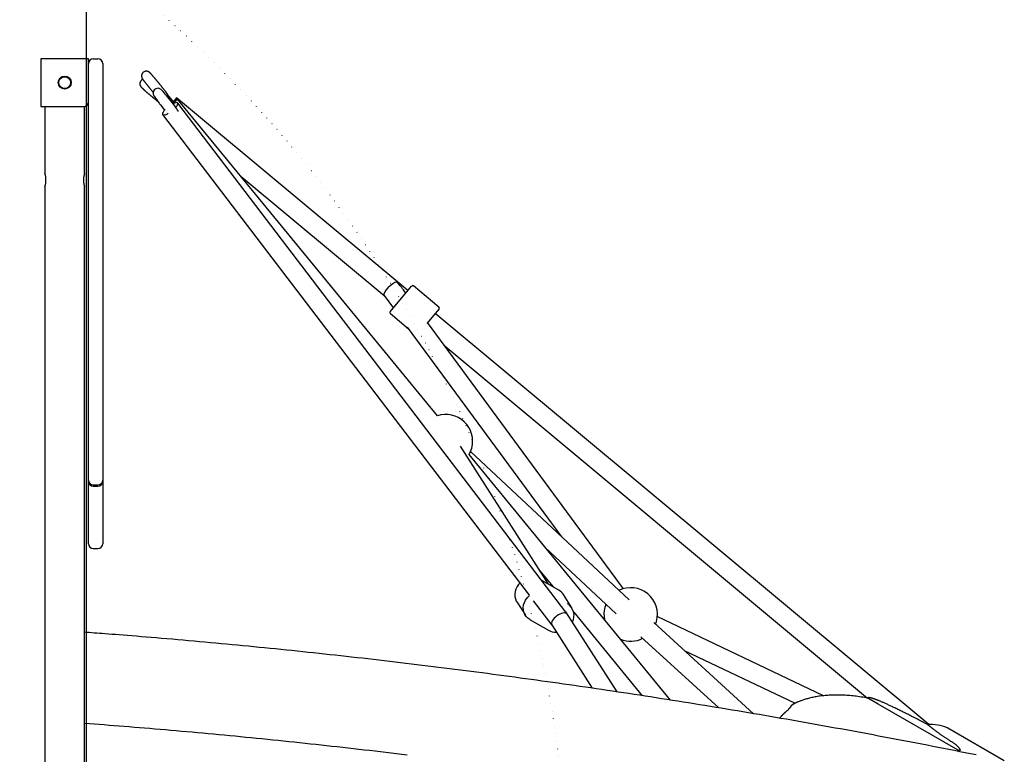
# Model space of a CAD drawing. Extents: x -6191 to 6985, y -7643 to 8145.
# Drawn here: x -654 to 175, y -1409 to -791 of the extents above; entities that cross this region are included whole.
import ezdxf

# ---------------------------------------------------------------- set-up
doc = ezdxf.new("R2010")
doc.units = 0
doc.linetypes.add('DOT', pattern=[6.35, 0, -6.35])
doc.layers.add('LAYER01', color=7, linetype='Continuous')
doc.layers.add('LAYER10', color=7, linetype='Continuous')

msp = doc.modelspace()

# ---------------------------------------------------------------- linework, layer by layer
at = {"layer": 'LAYER01', "color": 7, "linetype": 'Continuous'}
for p, q in [((-635.87, -824.18), (-635.87, -864.18)), ((-595.87, -824.18), (-635.87, -824.18)), ((-595.87, -860.18), (-595.87, -824.18)), ((-591.87, -824.18), (-587.87, -824.18)), ((-583.87, -828.18), (-583.87, -839.18)), ((-583.87, -839.18), (-583.87, -947.35)), ((-596.09, -861.35), (-595.87, -861.19)), ((-595.87, -947.35), (-595.87, -860.18)), ((-523.91, -860.61), (-529.23, -854.13)), ((-326.95, -1019.21), (-521.89, -856.99)), ((-302.12, -1124.61), (-520.82, -858.07)), ((-193.09, -1290.84), (-520.74, -861.34)), ((-635.87, -864.18), (-599.87, -864.18)), ((-632.57, -864.18), (-632.57, -920.68)), ((-599.17, -920.68), (-599.17, -864.18)), ((-533.46, -871.05), (-224.98, -1275.43)), ((-467.46, -923.1), (-347, -1023.34)), ((-632.57, -931.6), (-632.57, -1007.68)), ((-599.17, -1007.68), (-599.17, -931.6)), ((-595.87, -1000.35), (-595.87, -947.35)), ((-583.87, -947.35), (-583.87, -1000.35)), ((-595.87, -1089.62), (-595.87, -1000.35)), ((-583.87, -1000.35), (-583.87, -1089.62)), ((-632.57, -1007.68), (-632.57, -1025.9)), ((-599.17, -1025.9), (-599.17, -1007.68)), ((-328.66, -1021.26), (-330, -1019.45)), ((-325.3, -1017.22), (-323.81, -1015.44)), ((-323.81, -1015.44), (-323.76, -1015.37)), ((-300.83, -1033.15), (-322.35, -1015.24)), ((-632.57, -1025.9), (-632.57, -1162.4)), ((-599.17, -1162.4), (-599.17, -1025.9)), ((-347.06, -1023.26), (-339.2, -1033.93)), ((-300.75, -1034.63), (-302.24, -1036.41)), ((-300.7, -1034.56), (-300.75, -1034.63)), ((-341.74, -1038.55), (-326.4, -1051.32)), ((111.55, -1384.12), (-303.89, -1038.4)), ((-327.45, -1049.89), (-197.55, -1226.24)), ((-145.46, -1269.98), (-310.34, -1046.14)), ((-295.66, -1066.07), (59.95, -1362)), ((-595.87, -1127.03), (-595.87, -1089.62)), ((-583.87, -1089.62), (-583.87, -1127.03)), ((-595.87, -1171.28), (-595.87, -1127.03)), ((-583.87, -1127.03), (-583.87, -1171.28)), ((-208.72, -1266.24), (-282.82, -1150.1)), ((-105.91, -1363.74), (-275.46, -1157.1)), ((-140.79, -1279.42), (-274.17, -1154.46)), ((-632.57, -1162.4), (-632.57, -1525.95)), ((-599.17, -1525.95), (-599.17, -1162.4)), ((-595.87, -1178.68), (-595.87, -1171.28)), ((-583.87, -1171.28), (-583.87, -1178.68)), ((-595.87, -1178.68), (-595.87, -1178.68)), ((-595.87, -1179.84), (-595.87, -1178.68)), ((-595.87, -1197.69), (-595.87, -1179.84)), ((-591.87, -1182.68), (-587.87, -1182.68)), ((-591.87, -1183.84), (-587.87, -1183.84)), ((-583.87, -1178.68), (-583.87, -1178.68)), ((-583.87, -1178.68), (-583.87, -1179.84)), ((-583.87, -1179.84), (-583.87, -1197.69)), ((-595.87, -1204.18), (-595.87, -1197.69)), ((-583.87, -1197.69), (-583.87, -1204.18)), ((-595.87, -1232.18), (-595.87, -1204.18)), ((-583.87, -1204.18), (-583.87, -1232.18)), ((-591.87, -1236.18), (-587.87, -1236.18)), ((-211.33, -1235.25), (-151.73, -1291.1)), ((-216.11, -1254.66), (-204.76, -1268.5)), ((-200, -1271.21), (-214.27, -1263.08)), ((-188.84, -1286.23), (-196.05, -1274.93)), ((-235.31, -1281.08), (-228.1, -1292.38)), ((-221.41, -1280.1), (-205.78, -1300.58)), ((-150.93, -1356.81), (-193.9, -1289.46)), ((-187.42, -1289.63), (-129.63, -1360.05)), ((-224.16, -1296.11), (-208.51, -1305.02)), ((-205.83, -1300.52), (-171.88, -1353.72)), ((-36.13, -1375.15), (-120.03, -1298.54)), ((-118.51, -1299.93), (-117.7, -1297.48)), ((22.89, -1360.13), (-117, -1293.48)), ((-130.82, -1310.36), (-65.16, -1370.31)), ((-94.33, -1322.01), (-1.1, -1366.42)), ((-1.98, -1366.88), (-1.98, -1366.88)), ((137.39, -1407.12), (136.22, -1405.95))]:
    msp.add_line(p, q, dxfattribs=at)
msp.add_lwpolyline([(-1785.65, -750.18), (-1785.65, -1938.18), (-597.65, -1938.18), (-597.65, -750.18)], close=True, dxfattribs=at)
for points in [[(-529.01, -854.58), (-529.02, -854.54), (-529.04, -854.5), (-529.06, -854.46), (-529.08, -854.42), (-529.09, -854.38), (-529.11, -854.35), (-529.13, -854.31), (-529.15, -854.27), (-529.17, -854.23), (-529.18, -854.2), (-529.2, -854.16), (-529.23, -854.12), (-529.25, -854.09), (-529.27, -854.05), (-529.29, -854.01), (-529.32, -853.97), (-529.34, -853.93), (-529.37, -853.88), (-529.39, -853.84), (-529.42, -853.79), (-529.45, -853.74), (-529.48, -853.69), (-529.52, -853.64), (-529.55, -853.59), (-529.59, -853.53), (-529.63, -853.48), (-529.67, -853.42), (-529.71, -853.35), (-529.76, -853.29), (-529.81, -853.22), (-529.86, -853.15), (-529.91, -853.07), (-529.97, -852.99), (-530.03, -852.91), (-530.1, -852.82), (-530.16, -852.72), (-530.23, -852.63), (-530.31, -852.53), (-530.39, -852.42), (-530.47, -852.31), (-530.55, -852.2), (-530.64, -852.09), (-530.73, -851.97), (-530.82, -851.84), (-530.92, -851.72), (-531.01, -851.59), (-531.12, -851.46), (-531.22, -851.32), (-531.32, -851.19), (-531.43, -851.05), (-531.54, -850.9), (-531.66, -850.76), (-531.77, -850.61), (-531.89, -850.46), (-532.01, -850.31), (-532.13, -850.16), (-532.25, -850), (-532.37, -849.84), (-532.5, -849.68), (-532.63, -849.52), (-532.76, -849.36), (-532.89, -849.2), (-533.02, -849.03), (-533.15, -848.86), (-533.28, -848.7), (-533.42, -848.53), (-533.56, -848.35), (-533.69, -848.18), (-533.83, -848.01), (-533.97, -847.84), (-534.1, -847.67), (-534.24, -847.51), (-534.37, -847.34), (-534.5, -847.18), (-534.64, -847.01), (-534.77, -846.85), (-534.89, -846.7), (-535.02, -846.54), (-535.14, -846.39), (-535.26, -846.24), (-535.38, -846.1), (-535.5, -845.95), (-535.61, -845.81), (-535.72, -845.68), (-535.84, -845.54), (-535.95, -845.41), (-536.06, -845.27), (-536.16, -845.14), (-536.27, -845), (-536.38, -844.87), (-536.49, -844.74), (-536.61, -844.6), (-536.72, -844.46), (-536.83, -844.32), (-536.95, -844.18), (-537.07, -844.04), (-537.19, -843.9), (-537.31, -843.75), (-537.44, -843.6), (-537.56, -843.44), (-537.69, -843.29), (-537.82, -843.13), (-537.96, -842.97), (-538.1, -842.8), (-538.24, -842.63), (-538.38, -842.46), (-538.52, -842.29), (-538.67, -842.12), (-538.81, -841.95), (-538.96, -841.77), (-539.1, -841.6), (-539.25, -841.43), (-539.39, -841.26), (-539.53, -841.09), (-539.68, -840.92), (-539.82, -840.75), (-539.96, -840.59), (-540.09, -840.43), (-540.23, -840.27), (-540.37, -840.11), (-540.5, -839.95), (-540.63, -839.79), (-540.76, -839.64), (-540.89, -839.49), (-541.02, -839.34), (-541.15, -839.2), (-541.27, -839.05), (-541.4, -838.91), (-541.52, -838.77), (-541.64, -838.63), (-541.75, -838.5), (-541.87, -838.37), (-541.98, -838.24), (-542.09, -838.11), (-542.2, -837.98), (-542.31, -837.86), (-542.42, -837.74), (-542.52, -837.63), (-542.62, -837.51), (-542.72, -837.4), (-542.82, -837.29), (-542.91, -837.19), (-543.01, -837.09), (-543.1, -836.99), (-543.19, -836.89), (-543.28, -836.79), (-543.36, -836.7), (-543.44, -836.61), (-543.52, -836.53), (-543.6, -836.44), (-543.67, -836.37), (-543.74, -836.29), (-543.81, -836.23), (-543.87, -836.16), (-543.93, -836.1), (-543.98, -836.05), (-544.04, -835.99), (-544.09, -835.94), (-544.14, -835.89), (-544.2, -835.84), (-544.25, -835.79), (-544.31, -835.74), (-544.36, -835.69), (-544.42, -835.65), (-544.47, -835.6), (-544.53, -835.56), (-544.58, -835.51), (-544.64, -835.47), (-544.69, -835.43), (-544.74, -835.39), (-544.8, -835.35), (-544.85, -835.31), (-544.91, -835.28), (-544.96, -835.24), (-545.02, -835.21), (-545.08, -835.17), (-545.14, -835.13), (-545.2, -835.1), (-545.27, -835.06), (-545.33, -835.03), (-545.41, -834.99), (-545.48, -834.96), (-545.55, -834.92), (-545.63, -834.89), (-545.71, -834.86), (-545.8, -834.83), (-545.88, -834.8), (-545.97, -834.77), (-546.06, -834.74), (-546.15, -834.72), (-546.25, -834.7), (-546.35, -834.67), (-546.45, -834.65), (-546.55, -834.64), (-546.66, -834.62), (-546.76, -834.61), (-546.87, -834.6), (-546.98, -834.6), (-547.1, -834.59), (-547.21, -834.59), (-547.33, -834.59), (-547.44, -834.6), (-547.56, -834.61), (-547.68, -834.63), (-547.8, -834.64), (-547.92, -834.66), (-548.04, -834.69), (-548.16, -834.72), (-548.28, -834.75), (-548.4, -834.79), (-548.52, -834.83), (-548.64, -834.88), (-548.76, -834.93), (-548.88, -834.98), (-549, -835.04), (-549.11, -835.1), (-549.23, -835.16), (-549.34, -835.23), (-549.45, -835.31), (-549.56, -835.38), (-549.66, -835.47), (-549.76, -835.55), (-549.86, -835.64), (-549.96, -835.73), (-550.05, -835.82), (-550.14, -835.91), (-550.22, -836.01), (-550.3, -836.11), (-550.38, -836.21), (-550.46, -836.32), (-550.53, -836.42), (-550.59, -836.53), (-550.65, -836.63), (-550.71, -836.74), (-550.77, -836.85), (-550.82, -836.96), (-550.86, -837.06), (-550.91, -837.17), (-550.95, -837.28), (-550.98, -837.39), (-551.01, -837.49), (-551.04, -837.6), (-551.07, -837.71), (-551.09, -837.81), (-551.11, -837.91), (-551.13, -838.02), (-551.14, -838.12), (-551.15, -838.22), (-551.16, -838.31), (-551.17, -838.41), (-551.17, -838.51), (-551.17, -838.6), (-551.17, -838.69), (-551.17, -838.79), (-551.16, -838.88), (-551.16, -838.96), (-551.15, -839.05), (-551.14, -839.13), (-551.13, -839.22), (-551.11, -839.3), (-551.1, -839.38), (-551.08, -839.45), (-551.07, -839.53), (-551.05, -839.6), (-551.03, -839.67), (-551.01, -839.74), (-550.99, -839.81), (-550.97, -839.88), (-550.95, -839.94), (-550.93, -840), (-550.9, -840.06), (-550.88, -840.12), (-550.86, -840.17), (-550.84, -840.23), (-550.81, -840.28), (-550.79, -840.33), (-550.77, -840.38), (-550.75, -840.42), (-550.72, -840.47), (-550.7, -840.52), (-550.68, -840.56), (-550.66, -840.6), (-550.63, -840.65), (-550.61, -840.69), (-550.59, -840.73), (-550.56, -840.77), (-550.54, -840.82), (-550.51, -840.86), (-550.48, -840.9), (-550.46, -840.95), (-550.43, -841), (-550.39, -841.05), (-550.36, -841.1), (-550.33, -841.15), (-550.29, -841.2), (-550.26, -841.26), (-550.22, -841.32), (-550.18, -841.38), (-550.13, -841.44), (-550.09, -841.51), (-550.04, -841.58), (-549.99, -841.65), (-549.93, -841.73), (-549.87, -841.81), (-549.81, -841.9), (-549.75, -841.99), (-549.68, -842.08), (-549.6, -842.18), (-549.53, -842.28), (-549.45, -842.38), (-549.37, -842.49), (-549.29, -842.61), (-549.2, -842.72), (-549.11, -842.84), (-549.02, -842.96), (-548.92, -843.09), (-548.82, -843.22), (-548.72, -843.35), (-548.62, -843.48), (-548.51, -843.62), (-548.41, -843.76), (-548.3, -843.9), (-548.18, -844.04), (-548.07, -844.19), (-547.95, -844.34), (-547.83, -844.49), (-547.71, -844.64), (-547.59, -844.8), (-547.47, -844.96), (-547.34, -845.12), (-547.21, -845.28), (-547.09, -845.44), (-546.96, -845.6), (-546.82, -845.77), (-546.69, -845.94), (-546.56, -846.11), (-546.42, -846.28), (-546.28, -846.45), (-546.14, -846.62), (-546, -846.79), (-545.86, -846.97), (-545.72, -847.15), (-545.58, -847.32), (-545.43, -847.5), (-545.29, -847.68), (-545.14, -847.86), (-545, -848.04), (-544.85, -848.23), (-544.7, -848.41), (-544.55, -848.59), (-544.4, -848.78), (-544.25, -848.96), (-544.1, -849.14), (-543.95, -849.33), (-543.8, -849.51), (-543.65, -849.69), (-543.5, -849.87), (-543.36, -850.05), (-543.22, -850.22), (-543.08, -850.39), (-542.94, -850.56), (-542.81, -850.71), (-542.68, -850.87), (-542.56, -851.02), (-542.44, -851.16), (-542.32, -851.3), (-542.21, -851.44), (-542.11, -851.56), (-542, -851.69), (-541.91, -851.8), (-541.81, -851.92), (-541.72, -852.03), (-541.63, -852.14), (-541.45, -852.35), (-541.37, -852.45)], [(-550.11, -841.47), (-550.21, -841.51), (-550.31, -841.56), (-550.41, -841.6), (-550.51, -841.65), (-550.61, -841.7), (-550.71, -841.75), (-550.81, -841.81), (-550.91, -841.87), (-551, -841.94), (-551.1, -842.01), (-551.19, -842.09), (-551.29, -842.17), (-551.38, -842.25), (-551.47, -842.34), (-551.56, -842.44), (-551.64, -842.53), (-551.72, -842.63), (-551.8, -842.74), (-551.88, -842.84), (-551.96, -842.95), (-552.03, -843.06), (-552.09, -843.17), (-552.16, -843.29), (-552.22, -843.4), (-552.27, -843.52), (-552.32, -843.64), (-552.37, -843.76), (-552.41, -843.87), (-552.45, -843.99), (-552.48, -844.11), (-552.51, -844.23), (-552.53, -844.34), (-552.56, -844.46), (-552.58, -844.57), (-552.59, -844.68), (-552.6, -844.79), (-552.61, -844.9), (-552.62, -845.01), (-552.62, -845.12), (-552.62, -845.22), (-552.62, -845.33), (-552.61, -845.43), (-552.6, -845.53), (-552.59, -845.63), (-552.58, -845.72), (-552.57, -845.82), (-552.55, -845.91), (-552.53, -846), (-552.51, -846.09), (-552.49, -846.18), (-552.47, -846.26), (-552.44, -846.35), (-552.42, -846.43), (-552.39, -846.51), (-552.36, -846.58), (-552.33, -846.66), (-552.3, -846.73), (-552.27, -846.8), (-552.24, -846.87), (-552.21, -846.94), (-552.18, -847), (-552.15, -847.07), (-552.11, -847.13), (-552.08, -847.18), (-552.05, -847.24), (-552.02, -847.29), (-551.98, -847.35), (-551.95, -847.4), (-551.92, -847.44), (-551.89, -847.49), (-551.86, -847.54), (-551.82, -847.58), (-551.79, -847.62), (-551.76, -847.66), (-551.73, -847.7), (-551.7, -847.74), (-551.67, -847.78), (-551.64, -847.82), (-551.61, -847.85), (-551.58, -847.89), (-551.55, -847.93), (-551.52, -847.96), (-551.48, -848), (-551.45, -848.04), (-551.42, -848.08), (-551.38, -848.12), (-551.34, -848.16), (-551.3, -848.2), (-551.26, -848.24), (-551.22, -848.28), (-551.18, -848.33), (-551.13, -848.38), (-551.08, -848.43), (-551.03, -848.48), (-550.97, -848.53), (-550.91, -848.59), (-550.85, -848.65), (-550.79, -848.71), (-550.72, -848.78), (-550.65, -848.84), (-550.57, -848.92), (-550.49, -848.99), (-550.41, -849.07), (-550.32, -849.15), (-550.23, -849.23), (-550.14, -849.32), (-550.04, -849.41), (-549.94, -849.5), (-549.83, -849.6), (-549.72, -849.7), (-549.61, -849.8), (-549.5, -849.9), (-549.38, -850.01), (-549.26, -850.11), (-549.13, -850.22), (-549.01, -850.34), (-548.88, -850.45), (-548.75, -850.57), (-548.61, -850.69), (-548.47, -850.81), (-548.33, -850.93), (-548.19, -851.05), (-548.04, -851.18), (-547.9, -851.31), (-547.75, -851.44), (-547.59, -851.57), (-547.44, -851.71), (-547.28, -851.84), (-547.13, -851.98), (-546.97, -852.12), (-546.8, -852.26), (-546.64, -852.4), (-546.48, -852.54), (-546.31, -852.68), (-546.14, -852.82), (-545.97, -852.97), (-545.8, -853.11), (-545.63, -853.26), (-545.45, -853.41), (-545.28, -853.56), (-545.1, -853.71), (-544.93, -853.86), (-544.75, -854.01), (-544.57, -854.16), (-544.39, -854.31), (-544.21, -854.46), (-544.03, -854.61), (-543.84, -854.77), (-543.66, -854.92), (-543.48, -855.07), (-543.3, -855.23), (-543.11, -855.38), (-542.93, -855.53), (-542.74, -855.69), (-542.56, -855.84), (-542.37, -856), (-542.19, -856.15), (-542, -856.3), (-541.82, -856.45), (-541.64, -856.61), (-541.45, -856.76), (-541.27, -856.91), (-541.09, -857.06), (-540.9, -857.21), (-540.72, -857.36), (-540.54, -857.51), (-540.36, -857.66), (-540.18, -857.8), (-540, -857.95), (-539.83, -858.09), (-539.66, -858.23), (-539.49, -858.37), (-539.32, -858.5), (-539.16, -858.63), (-539.01, -858.76), (-538.86, -858.88), (-538.72, -858.99), (-538.59, -859.1), (-538.47, -859.2), (-538.35, -859.29), (-538.24, -859.38), (-538.14, -859.46), (-538.05, -859.54), (-537.96, -859.6), (-537.88, -859.67), (-537.81, -859.72), (-537.75, -859.77), (-537.69, -859.82), (-537.63, -859.87), (-537.48, -859.99)], [(-520.18, -868.24), (-520.25, -868.11), (-520.8, -867.27), (-521.46, -866.31), (-522.31, -865.13), (-523.27, -863.82), (-524.33, -862.42), (-525.45, -860.94), (-526.63, -859.43), (-527.82, -857.91), (-528.99, -856.44), (-530.12, -855.05), (-531.17, -853.77), (-532.13, -852.64), (-532.98, -851.67), (-533.71, -850.87), (-534.4, -850.18), (-534.77, -849.86), (-535.2, -849.56), (-535.72, -849.29), (-536.43, -849.04), (-537.31, -848.93), (-538.29, -849.04), (-539.27, -849.4), (-540.14, -850.03), (-540.81, -850.86), (-541.21, -851.71), (-541.38, -852.53), (-541.4, -853.27), (-541.3, -853.9), (-541.16, -854.39), (-540.99, -854.8), (-540.79, -855.18), (-540.49, -855.71), (-539.94, -856.55), (-539.28, -857.51), (-538.43, -858.69), (-537.47, -859.99), (-536.42, -861.4), (-535.93, -862.05), (-535.33, -862.83), (-534.16, -864.34), (-532.97, -865.85), (-531.8, -867.32), (-531.77, -867.36)], [(-596.1, -861.53), (-595.87, -861.37)], [(-524.75, -861.78), (-524.69, -861.73), (-523.51, -860.71), (-522.49, -859.81), (-521.69, -859.06), (-521.13, -858.51), (-520.85, -858.17), (-520.85, -858.06), (-521.14, -858.19), (-521.71, -858.55), (-522.52, -859.13), (-523.55, -859.89), (-524.13, -860.34)], [(-522.36, -864.96), (-522.33, -864.92), (-521.49, -863.87), (-520.91, -862.93), (-520.62, -862.14), (-520.64, -861.54), (-520.95, -861.16), (-521.56, -861.01), (-522.42, -861.11), (-523.51, -861.44), (-524.59, -861.92)], [(-521.89, -856.99), (-524.4, -860.01)], [(-531.18, -866.72), (-531.37, -866.92), (-532.33, -868.01), (-533.04, -869.01), (-533.48, -869.88), (-533.61, -870.58), (-533.45, -871.07), (-532.98, -871.33), (-532.24, -871.36), (-531.26, -871.14)], [(-599.17, -920.68), (-599.18, -920.7), (-599.18, -920.72), (-599.19, -920.75), (-599.2, -920.78), (-599.21, -920.81), (-599.23, -920.86), (-599.24, -920.91), (-599.26, -920.97), (-599.29, -921.04), (-599.31, -921.12), (-599.34, -921.22), (-599.37, -921.32), (-599.4, -921.43), (-599.44, -921.55), (-599.47, -921.68), (-599.51, -921.82), (-599.55, -921.96), (-599.59, -922.11), (-599.62, -922.27), (-599.66, -922.43), (-599.7, -922.6), (-599.74, -922.78), (-599.78, -922.96), (-599.81, -923.15), (-599.85, -923.34), (-599.88, -923.54), (-599.91, -923.74), (-599.94, -923.95), (-599.97, -924.17), (-600, -924.38), (-600.02, -924.6), (-600.04, -924.83), (-600.06, -925.05), (-600.08, -925.28), (-600.09, -925.51), (-600.09, -925.73), (-600.1, -925.96), (-600.1, -926.19), (-600.1, -926.42), (-600.09, -926.65), (-600.09, -926.87), (-600.07, -927.1), (-600.06, -927.32), (-600.04, -927.54), (-600.02, -927.75), (-600, -927.96), (-599.97, -928.17), (-599.95, -928.38), (-599.92, -928.59), (-599.89, -928.78), (-599.85, -928.98), (-599.82, -929.17), (-599.78, -929.36), (-599.75, -929.54), (-599.71, -929.71), (-599.67, -929.88), (-599.63, -930.04), (-599.6, -930.2), (-599.56, -930.35), (-599.52, -930.49), (-599.49, -930.63), (-599.45, -930.75), (-599.42, -930.87), (-599.39, -930.98), (-599.35, -931.09), (-599.33, -931.18), (-599.3, -931.27), (-599.28, -931.35), (-599.25, -931.41), (-599.24, -931.47), (-599.22, -931.52), (-599.19, -931.62), (-599.19, -931.6)], [(-341.87, -1037.14), (-325.3, -1017.22)], [(-302.24, -1036.41), (-310.94, -1046.87)], [(-275.46, -1157.1), (-274.2, -1154.53), (-273.25, -1151.74)], [(-232.73, -1265.27), (-233.77, -1266.41), (-235.08, -1268.25), (-236.08, -1270.25), (-236.73, -1272.33), (-237.02, -1274.44), (-236.94, -1276.53), (-236.5, -1278.54), (-235.7, -1280.42), (-235.31, -1281.08)], [(-224.23, -1296.04), (-225.93, -1294.86), (-227.36, -1293.41), (-228.49, -1291.72), (-229.29, -1289.85), (-229.73, -1287.84), (-229.81, -1285.75), (-229.52, -1283.63), (-228.87, -1281.55), (-227.87, -1279.56), (-226.56, -1277.71), (-224.97, -1276.06), (-224.64, -1275.77)], [(-200, -1271.21), (-199.98, -1271.21), (-199.92, -1271.28)], [(-160.25, -1283.12), (-160.26, -1283.16), (-161.16, -1285.84)], [(-224.23, -1296.04), (-224.17, -1296.1), (-224.16, -1296.11)], [(151.3, -1409.91), (146.75, -1408.99), (142.19, -1408.08), (137.64, -1407.17), (133.08, -1406.26), (128.52, -1405.36), (123.97, -1404.46), (119.41, -1403.57), (114.85, -1402.67), (110.29, -1401.78), (105.74, -1400.9), (101.18, -1400.02), (96.62, -1399.14), (92.06, -1398.26), (87.5, -1397.39), (82.94, -1396.53), (78.37, -1395.66), (73.81, -1394.8), (69.25, -1393.94), (64.69, -1393.09), (60.13, -1392.24), (55.56, -1391.39), (51, -1390.55), (46.43, -1389.71), (41.87, -1388.87), (37.31, -1388.04), (32.74, -1387.21), (28.18, -1386.38), (23.61, -1385.56), (19.04, -1384.74), (14.48, -1383.93), (9.91, -1383.12), (5.34, -1382.31), (0.78, -1381.5), (-3.79, -1380.7), (-8.36, -1379.9), (-12.93, -1379.11), (-17.5, -1378.32), (-22.07, -1377.53), (-26.63, -1376.75), (-31.2, -1375.97), (-35.77, -1375.19), (-40.34, -1374.42), (-44.91, -1373.65), (-49.48, -1372.88), (-54.05, -1372.12), (-58.63, -1371.36), (-63.2, -1370.61), (-67.77, -1369.85), (-72.34, -1369.1), (-76.91, -1368.36), (-81.48, -1367.62), (-86.06, -1366.88), (-90.63, -1366.15), (-95.2, -1365.42), (-99.78, -1364.69), (-104.35, -1363.96), (-108.92, -1363.24), (-113.5, -1362.53), (-118.07, -1361.81), (-122.64, -1361.1), (-127.22, -1360.4), (-131.79, -1359.7), (-136.37, -1359), (-140.94, -1358.3), (-145.52, -1357.61), (-150.09, -1356.92), (-154.67, -1356.24), (-159.24, -1355.56), (-163.82, -1354.88), (-168.39, -1354.2), (-172.97, -1353.53), (-177.54, -1352.87), (-182.12, -1352.2), (-186.7, -1351.54), (-191.27, -1350.89), (-195.85, -1350.23), (-200.42, -1349.58), (-205, -1348.94), (-209.58, -1348.3), (-214.15, -1347.66), (-218.73, -1347.02), (-223.31, -1346.39), (-227.88, -1345.76), (-232.46, -1345.14), (-237.04, -1344.52), (-241.61, -1343.9), (-246.19, -1343.28), (-250.77, -1342.67), (-255.35, -1342.07), (-259.92, -1341.46), (-264.5, -1340.86), (-269.08, -1340.27), (-273.65, -1339.68), (-278.23, -1339.09), (-282.81, -1338.5), (-287.39, -1337.92), (-291.96, -1337.34), (-296.54, -1336.77), (-301.12, -1336.2), (-305.69, -1335.63), (-310.27, -1335.06), (-314.85, -1334.5), (-319.42, -1333.95), (-324, -1333.39), (-328.58, -1332.84), (-333.15, -1332.3), (-337.73, -1331.76), (-342.31, -1331.22), (-346.88, -1330.68), (-351.46, -1330.15), (-356.04, -1329.62), (-360.61, -1329.1), (-365.19, -1328.57), (-369.77, -1328.06), (-374.34, -1327.54), (-378.92, -1327.03), (-383.49, -1326.53), (-388.07, -1326.02), (-392.65, -1325.52), (-397.22, -1325.03), (-401.8, -1324.53), (-406.37, -1324.04), (-410.95, -1323.56), (-415.52, -1323.08), (-420.1, -1322.6), (-424.67, -1322.12), (-429.24, -1321.65), (-433.82, -1321.19), (-438.39, -1320.72), (-442.97, -1320.26), (-447.54, -1319.81), (-452.11, -1319.35), (-456.69, -1318.9), (-461.26, -1318.46), (-465.83, -1318.01), (-470.41, -1317.58), (-474.98, -1317.14), (-479.55, -1316.71), (-484.12, -1316.28), (-488.7, -1315.86), (-493.27, -1315.43), (-497.84, -1315.02), (-502.41, -1314.6), (-506.98, -1314.19), (-511.55, -1313.79), (-516.12, -1313.38), (-520.69, -1312.98), (-525.26, -1312.59), (-529.8, -1312.2), (-534.31, -1311.82), (-538.75, -1311.44), (-543.11, -1311.08), (-547.38, -1310.72), (-551.51, -1310.38), (-555.51, -1310.05), (-559.35, -1309.74), (-563.03, -1309.45), (-566.54, -1309.17), (-569.89, -1308.9), (-573.08, -1308.65), (-576.1, -1308.41), (-578.97, -1308.19), (-581.67, -1307.98), (-584.21, -1307.79), (-586.61, -1307.61), (-588.89, -1307.44), (-591.07, -1307.28), (-593.16, -1307.13), (-595.2, -1306.98), (-597.19, -1306.83), (-599.17, -1306.69)], [(60.11, -1362.01), (58.73, -1361.78), (57.35, -1361.56), (55.97, -1361.34), (54.6, -1361.12), (53.23, -1360.92), (51.86, -1360.72), (50.5, -1360.54), (49.14, -1360.37), (47.79, -1360.22), (46.44, -1360.08), (45.11, -1359.96), (43.78, -1359.85), (42.46, -1359.76), (41.15, -1359.68), (39.86, -1359.62), (38.57, -1359.56), (37.3, -1359.52), (36.04, -1359.5), (34.79, -1359.48), (33.56, -1359.48), (32.34, -1359.49), (31.13, -1359.51), (29.94, -1359.55), (28.76, -1359.6), (27.6, -1359.66), (26.45, -1359.73), (25.32, -1359.81), (24.2, -1359.91), (23.1, -1360.01), (22.01, -1360.13), (20.94, -1360.26), (19.88, -1360.4), (18.84, -1360.54), (17.81, -1360.7), (16.8, -1360.87), (15.81, -1361.05), (14.83, -1361.23), (13.87, -1361.43), (12.93, -1361.63), (12, -1361.85), (11.09, -1362.07), (10.2, -1362.31), (9.33, -1362.54), (8.49, -1362.78), (7.67, -1363.03), (6.88, -1363.27), (6.12, -1363.51), (5.39, -1363.75), (4.7, -1363.98), (4.05, -1364.21), (3.43, -1364.43), (2.84, -1364.65), (2.29, -1364.86), (1.77, -1365.07), (1.29, -1365.27), (0.83, -1365.47), (0.41, -1365.66), (0.02, -1365.85), (-0.35, -1366.03), (-0.7, -1366.21), (-1.03, -1366.38), (-1.35, -1366.55), (-1.66, -1366.73), (-1.97, -1366.9)], [(110.43, -1384.21), (109.36, -1383.66), (108.29, -1383.1), (107.21, -1382.54), (106.15, -1381.98), (105.08, -1381.43), (104.02, -1380.88), (102.96, -1380.34), (101.91, -1379.79), (100.86, -1379.26), (99.82, -1378.72), (98.79, -1378.2), (97.77, -1377.68), (96.75, -1377.16), (95.75, -1376.65), (94.75, -1376.15), (93.77, -1375.65), (92.8, -1375.17), (91.84, -1374.68), (90.89, -1374.21), (89.95, -1373.75), (89.03, -1373.29), (88.12, -1372.84), (87.23, -1372.4), (86.35, -1371.97), (85.48, -1371.55), (84.63, -1371.13), (83.79, -1370.73), (82.97, -1370.34), (82.17, -1369.95), (81.39, -1369.58), (80.62, -1369.21), (79.87, -1368.86), (79.14, -1368.52), (78.42, -1368.18), (77.73, -1367.86), (77.05, -1367.55), (76.39, -1367.25), (75.75, -1366.95), (75.13, -1366.67), (74.52, -1366.4), (73.93, -1366.14), (73.35, -1365.88), (72.8, -1365.64), (72.25, -1365.41), (71.73, -1365.18), (71.22, -1364.96), (70.73, -1364.75), (70.25, -1364.56), (69.79, -1364.36), (69.34, -1364.18), (68.91, -1364.01), (68.49, -1363.84), (68.09, -1363.68), (67.7, -1363.53), (67.32, -1363.39), (66.96, -1363.25), (66.61, -1363.12), (66.27, -1362.99), (65.94, -1362.88), (65.62, -1362.77), (65.32, -1362.66), (65.03, -1362.56), (64.75, -1362.47), (64.48, -1362.39), (64.22, -1362.3), (63.97, -1362.23), (63.73, -1362.16), (63.5, -1362.1), (63.29, -1362.04), (63.08, -1361.99), (62.88, -1361.94), (62.69, -1361.89), (62.52, -1361.85), (62.35, -1361.82), (62.19, -1361.79), (62.04, -1361.76), (61.89, -1361.73), (61.75, -1361.71), (61.63, -1361.7), (61.5, -1361.68), (61.39, -1361.67), (61.28, -1361.67), (61.17, -1361.66), (61.07, -1361.66), (60.98, -1361.66), (60.9, -1361.66), (60.82, -1361.67), (60.74, -1361.68), (60.67, -1361.69), (60.61, -1361.7), (60.56, -1361.71), (60.51, -1361.73), (60.46, -1361.75), (60.42, -1361.76), (60.38, -1361.78), (60.35, -1361.8), (60.32, -1361.81), (60.29, -1361.83), (60.27, -1361.84), (60.25, -1361.86), (60.23, -1361.87), (60.21, -1361.88), (60.2, -1361.9), (60.18, -1361.91), (60.17, -1361.92), (60.16, -1361.93), (60.15, -1361.95), (60.14, -1361.96), (60.13, -1361.97), (60.12, -1361.98), (60.12, -1362), (60.11, -1362.01)], [(68.93, -1367.1), (60.11, -1362.01)], [(136.22, -1405.95), (68.93, -1367.1)], [(-8.66, -1373.48), (-8.77, -1373.57), (-8.87, -1373.66), (-8.98, -1373.76), (-9.09, -1373.86), (-9.21, -1373.96), (-9.33, -1374.06), (-9.45, -1374.17), (-9.58, -1374.29), (-9.71, -1374.42), (-9.86, -1374.55), (-10.01, -1374.68), (-10.16, -1374.83), (-10.32, -1374.98), (-10.49, -1375.14), (-10.66, -1375.3), (-10.84, -1375.47), (-11.03, -1375.65), (-11.22, -1375.84), (-11.41, -1376.03), (-11.61, -1376.22), (-11.8, -1376.42), (-12, -1376.63), (-12.21, -1376.84), (-12.41, -1377.06), (-12.61, -1377.29), (-12.81, -1377.51), (-13.01, -1377.74), (-13.21, -1377.98), (-13.41, -1378.22), (-13.61, -1378.45), (-13.81, -1378.7), (-14.01, -1378.94)], [(-6.36, -1371.68), (-6.52, -1371.8), (-6.69, -1371.91), (-6.85, -1372.03), (-7.01, -1372.15), (-7.18, -1372.27), (-7.34, -1372.39), (-7.5, -1372.52), (-7.66, -1372.64), (-7.81, -1372.77), (-7.97, -1372.89), (-8.12, -1373.02), (-8.27, -1373.15), (-8.43, -1373.28), (-8.58, -1373.41), (-8.73, -1373.54), (-8.88, -1373.67)], [(-6.17, -1370.87), (-6.84, -1372.03)], [(-599.17, -1383.1), (-595.02, -1383.42), (-590.87, -1383.73), (-586.72, -1384.05), (-582.55, -1384.37), (-578.38, -1384.69), (-574.19, -1385.01), (-569.98, -1385.34), (-565.75, -1385.68), (-561.5, -1386.02), (-557.22, -1386.37), (-552.92, -1386.72), (-548.59, -1387.08), (-544.25, -1387.44), (-539.87, -1387.81), (-535.48, -1388.19), (-531.06, -1388.57), (-526.62, -1388.96), (-522.15, -1389.35), (-517.67, -1389.74), (-513.18, -1390.14), (-508.67, -1390.55), (-504.15, -1390.96), (-499.63, -1391.37), (-495.1, -1391.79), (-490.57, -1392.21), (-486.04, -1392.63), (-481.52, -1393.06), (-476.99, -1393.49), (-472.46, -1393.93), (-467.93, -1394.37), (-463.4, -1394.81), (-458.87, -1395.25), (-454.34, -1395.7), (-449.82, -1396.16), (-445.29, -1396.61), (-440.76, -1397.07), (-436.23, -1397.54), (-431.7, -1398), (-427.17, -1398.48), (-422.63, -1398.95), (-418.1, -1399.43), (-413.57, -1399.91), (-409.04, -1400.39), (-404.51, -1400.88), (-399.98, -1401.37), (-395.45, -1401.87), (-390.92, -1402.37), (-386.38, -1402.87), (-381.85, -1403.38), (-377.32, -1403.89), (-372.79, -1404.4), (-368.26, -1404.92), (-363.72, -1405.44), (-359.19, -1405.96), (-354.66, -1406.49), (-350.13, -1407.02), (-345.59, -1407.56), (-341.06, -1408.09), (-336.53, -1408.64), (-331.99, -1409.18), (-327.46, -1409.73)], [(110.43, -1384.22), (110.44, -1384.23), (110.45, -1384.23), (110.47, -1384.24), (110.48, -1384.25), (110.51, -1384.26), (110.53, -1384.27), (110.56, -1384.29), (110.6, -1384.31), (110.65, -1384.35), (110.7, -1384.38), (110.76, -1384.42), (110.83, -1384.47), (110.91, -1384.53), (111, -1384.6), (111.09, -1384.67), (111.19, -1384.75), (111.31, -1384.84), (111.43, -1384.93), (111.55, -1385.04), (111.68, -1385.14), (111.82, -1385.26), (111.96, -1385.37), (112.1, -1385.49), (112.25, -1385.61)], [(112.25, -1385.61), (112.45, -1385.78), (112.65, -1385.95), (112.86, -1386.12), (113.07, -1386.3), (113.29, -1386.48), (113.52, -1386.67), (113.77, -1386.86), (114.02, -1387.06), (114.29, -1387.28), (114.58, -1387.5), (114.88, -1387.73), (115.19, -1387.97), (115.52, -1388.22), (115.86, -1388.48), (116.21, -1388.75), (116.57, -1389.02), (116.95, -1389.3), (117.34, -1389.58), (117.73, -1389.87), (118.54, -1390.47), (118.96, -1390.77), (119.37, -1391.08), (119.79, -1391.39), (120.21, -1391.7), (120.63, -1392.01), (121.04, -1392.33), (121.46, -1392.64), (121.89, -1392.95), (122.31, -1393.26), (122.73, -1393.57), (123.16, -1393.87), (123.59, -1394.17), (124.02, -1394.47), (124.45, -1394.76), (124.88, -1395.05), (125.31, -1395.33), (125.74, -1395.61), (126.17, -1395.89), (126.59, -1396.15), (127.01, -1396.41), (127.43, -1396.67), (127.85, -1396.92), (128.26, -1397.18), (128.67, -1397.43), (129.08, -1397.67), (129.48, -1397.92), (129.89, -1398.18), (130.29, -1398.43), (130.7, -1398.69), (131.1, -1398.95), (131.5, -1399.22), (131.9, -1399.49), (132.29, -1399.76), (132.68, -1400.04), (133.06, -1400.33), (133.44, -1400.61), (133.81, -1400.9), (134.16, -1401.2), (134.51, -1401.49), (134.84, -1401.78), (135.16, -1402.06), (135.46, -1402.35), (135.74, -1402.62), (136, -1402.89), (136.24, -1403.15), (136.46, -1403.4), (136.66, -1403.64), (136.84, -1403.87), (137.01, -1404.09), (137.16, -1404.3), (137.29, -1404.5), (137.4, -1404.69), (137.5, -1404.86), (137.59, -1405.02), (137.67, -1405.16), (137.73, -1405.29), (137.78, -1405.41), (137.82, -1405.51), (137.86, -1405.6), (137.88, -1405.67), (137.9, -1405.73), (137.92, -1405.78), (137.93, -1405.82), (137.93, -1405.85), (137.93, -1405.87), (137.93, -1405.89), (137.93, -1405.9), (137.93, -1405.92), (137.92, -1405.93), (137.92, -1405.94), (137.92, -1405.95), (137.91, -1405.96), (137.91, -1405.97), (137.9, -1405.98), (137.89, -1405.99), (137.89, -1406), (137.88, -1406.01), (137.87, -1406.02), (137.87, -1406.02), (137.86, -1406.03), (137.85, -1406.04), (137.84, -1406.05), (137.83, -1406.05), (137.82, -1406.06), (137.81, -1406.06), (137.81, -1406.07), (137.8, -1406.07), (137.79, -1406.08), (137.78, -1406.08), (137.77, -1406.09), (137.76, -1406.09), (137.75, -1406.09), (137.74, -1406.1), (137.73, -1406.1), (137.72, -1406.1), (137.71, -1406.11), (137.7, -1406.11), (137.69, -1406.11), (137.68, -1406.12), (137.67, -1406.12), (137.66, -1406.12), (137.65, -1406.12), (137.63, -1406.13), (137.62, -1406.13), (137.61, -1406.13), (137.59, -1406.13), (137.57, -1406.13), (137.56, -1406.14), (137.54, -1406.14), (137.52, -1406.14), (137.49, -1406.14), (137.47, -1406.14), (137.43, -1406.14), (137.4, -1406.14), (137.36, -1406.14), (137.32, -1406.14), (137.27, -1406.14), (137.22, -1406.14), (137.17, -1406.13), (137.12, -1406.13), (137.06, -1406.12), (137.01, -1406.12), (136.95, -1406.11), (136.9, -1406.1), (136.85, -1406.09), (136.8, -1406.09), (136.75, -1406.08), (136.7, -1406.07), (136.66, -1406.06), (136.61, -1406.05), (136.56, -1406.03), (136.52, -1406.02), (136.48, -1406.01), (136.43, -1406), (136.39, -1405.99), (136.31, -1405.97), (136.22, -1405.95)], [(175.1, -1414.75), (127.55, -1387.29)]]:
    msp.add_lwpolyline(points, dxfattribs=at)
at = {"layer": 'LAYER01', "color": 7}
msp.add_circle((-615.87, -844.18), 5.5, dxfattribs=at)
at = {"layer": 'LAYER01', "color": 7, "linetype": 'Continuous'}
msp.add_circle((-615.87, -844.18), 5, dxfattribs=at)
for centre, radius, start, end in [((-591.87, -828.18), 4, 90, 180), ((-587.87, -828.18), 4, 0, 90), ((-599.87, -860.18), 4, 270, 0), ((-536, -857.13), 14.8, 288.6884, 299.6093), ((-648.77, -926.18), 17.11, 341.51296, 18.74336), ((-322.99, -1016.01), 1, 50.23363, 140.23363), ((-301.46, -1033.92), 1, 320.23363, 50.23363), ((-341.1, -1037.78), 1, 140.23363, 230.23363), ((-294.98, -1145.92), 22.5, 345, 108.54164), ((-591.87, -1178.68), 4, 180, 270), ((-591.87, -1179.84), 4, 180, 270), ((-587.87, -1178.68), 4, 270, 0), ((-587.87, -1179.84), 4, 270, 0), ((-591.87, -1232.18), 4, 180, 270), ((-587.87, -1232.18), 4, 270, 0), ((-205.34, -1280.89), 11.03, 32.66276, 60.57989), ((-139.43, -1291.66), 22.5, 345, 116.03753), ((-198.63, -1292.48), 11.54, 331.64004, 59.14657), ((-139.43, -1291.66), 22.5, 165, 191.05503), ((-202.3, -1293.63), 12.95, 240.99432, 271.48368), ((-139.43, -1291.66), 22.5, 247.68325, 296.77347), ((2.56, -1375.76), 10, 117.07822, 149.98973), ((125.55, -1390.76), 4, 60, 67.21407)]:
    msp.add_arc(centre, radius, start, end, dxfattribs=at)
for centre, major_axis, ratio, start_param, end_param in [((-341.14, -1017.81), (5.86, 5.52), 0.309964, 0.373677, 3.103939), ((-341.14, -1017.81), (-16.6, 17.61), 0.309964, 4.338712, 4.750043), ((-199.22, -1296), (6.56, 4.58), 0.489874, 0.061448, 3.121074), ((-199.22, -1296), (-6.72, 9.62), 0.680872, 4.732907, 4.773837), ((96.14, -1449.69), (35, 60.62), 0.714286, 0.090168, 0.421811)]:
    msp.add_ellipse(centre, major_axis=major_axis, ratio=ratio, start_param=start_param, end_param=end_param, dxfattribs=at)
at = {"layer": 'LAYER10', "color": 7, "linetype": 'DOT'}
msp.add_lwpolyline([(-191.65, -5853.61), (-191.65, -1539.96, 1), (-2191.65, -1539.96), (-2191.65, -5780.06, 0.965785), (-194.31, -5855.93)], format="xyb", close=True, dxfattribs=at)

doc.saveas('drawing.dxf')
